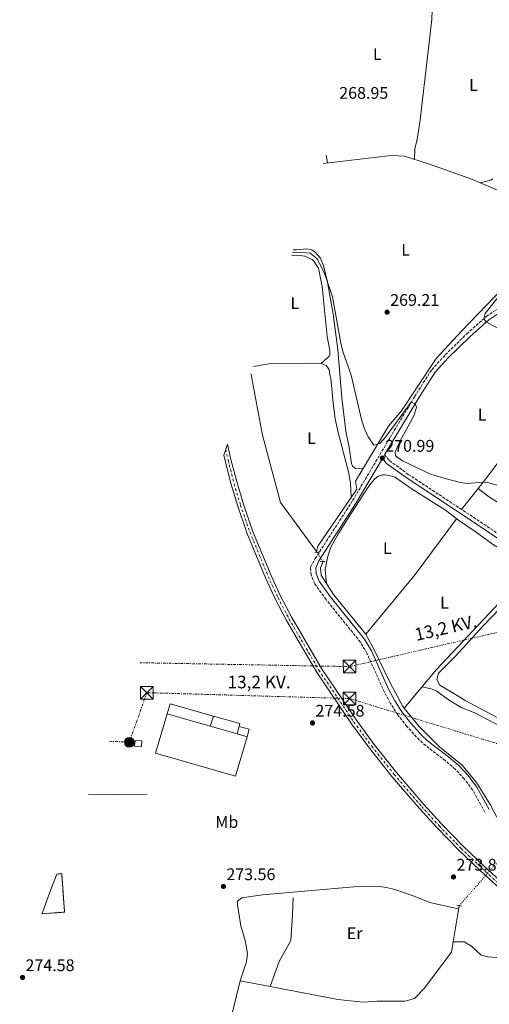
# Model space of a CAD drawing. Units: metres. Extents: x 605722 to 608414, y 4669105 to 4671436.
# Drawn here: x 607095 to 607374, y 4670066 to 4670651 of the extents above; entities that cross this region are included whole.
import ezdxf
from ezdxf.enums import TextEntityAlignment as Align

# ---------------------------------------------------------------- set-up
doc = ezdxf.new("R2010")
doc.units = ezdxf.units.M
doc.header["$MEASUREMENT"] = 0
for name, pattern in [('DGN Style 2', [1.7399219301090239, 1.043953158065414, -0.6959687720436097]), ('DGN Style 3', [2.435890702152634, 1.739921930109024, -0.6959687720436097]), ('DGN Style 4', [2.7856150101045474, 1.391937544087219, -0.6959687720436097, 0.001739921930109024, -0.6959687720436097]), ('DGN Style 5', [1.217945351076317, 0.5219765790327072, -0.6959687720436097]), ('DGN Style 7', [3.4798438602180486, 1.565929737098122, -0.6959687720436097, 0.5219765790327072, -0.6959687720436097])]:
    doc.linetypes.add(name, pattern=pattern)
for name, color, linetype, lineweight in [('Acequia sin especificar', 4, 'Continuous', 0), ('Acequia sin especificar no vista', 4, 'DGN Style 5', 0), ('Camino', 7, 'DGN Style 3', 0), ('construcción   en ruinas', 1, 'Continuous', 0), ('contrucción  en ruinas', 1, 'DGN Style 3', 13), ('Cota de punto acotado terreno', 7, 'Continuous', 0), ('Curva de nivel intermedia', 30, 'Continuous', 0), ('Edificio', 1, 'Continuous', 13), ('Eje de ferrocarril una vía', 7, 'DGN Style 4', 0), ('Etiqueta de uso rústico', 92, 'Continuous', 0), ('Línea  de muro-pared o tapia', 1, 'Continuous', 13), ('Línea de cambio de uso (parcela vista)', 92, 'Continuous', 0), ('Línea eléctrica', 6, 'DGN Style 7', 0), ('Línea superior del balasto(superficie)', 7, 'Continuous', 0), ('Margen derecho', 7, 'Continuous', 0), ('Nave industrial', 1, 'Continuous', 13), ('Pontón-alcantarilla (pasos de agua)', 1, 'DGN Style 2', 0), ('Poste tendido eléctrico', 7, 'Continuous', 0), ('Punto acotado terreno (símbolo)', 7, 'Continuous', 0), ('Tensión línea eléctrica', 7, 'Continuous', 0), ('Torre eléctrica', 7, 'Continuous', 0), ('Transformador', 7, 'Continuous', 0), ('Traza Ferrocarril', 8, 'Continuous', 0)]:
    doc.layers.add(name, color=color, linetype=linetype, lineweight=lineweight)
doc.styles.add('Style-Arial', font='arial.ttf')

# ---------------------------------------------------------------- blocks, each defined once
blk = doc.blocks.new('5PATER')
at = {"layer": 'Punto acotado terreno (símbolo)', "linetype": 'Continuous', "lineweight": 0}
h = blk.add_hatch(color=51, dxfattribs=at)
edge = h.paths.add_edge_path()
edge.add_ellipse((0, 0), major_axis=(-0.1095731443231308, -0.1110710700762829), ratio=0.9994222409660317, start_angle=0, end_angle=360)
blk = doc.blocks.new('5TME')
at = {"layer": 'Transformador', "color": 7, "linetype": 'Continuous', "lineweight": 0}
for p, q in [((-0.375, 0.375), (0.375, -0.375)), ((0.3723, 0.3776), (-0.3716, -0.3784))]:
    blk.add_line(p, q, dxfattribs=at)
at = {"layer": 'Transformador', "color": 7, "linetype": 'Continuous', "lineweight": 0, "flags": 128}
blk.add_lwpolyline([(-0.375, -0.375), (0.375, -0.375), (0.375, 0.375), (-0.375, 0.375), (-0.3716, -0.3784)], dxfattribs=at)
blk = doc.blocks.new('5PELE')
at = {"layer": 'Transformador', "linetype": 'Continuous', "lineweight": 0}
h = blk.add_hatch(color=9, dxfattribs=at)
edge = h.paths.add_edge_path()
edge.add_arc((-2.000000476837158e-05, 0), 0.2850000000000001, 0, 360)
at = {"layer": 'Transformador', "color": 252, "linetype": 'Continuous', "lineweight": 0}
blk.add_circle((-2.000000476837158e-05, 0), 0.2850000000000001, dxfattribs=at)

msp = doc.modelspace()

# ---------------------------------------------------------------- linework, layer by layer
at = {"layer": 'Acequia sin especificar', "color": 4, "linetype": 'Continuous', "lineweight": 0, "elevation": 271.6199999999953, "flags": 128}
msp.add_lwpolyline([(607271.8099999996, 4670334.720000001), (607271.5099999999, 4670335.189999999)], dxfattribs=at)
at = {"layer": 'Acequia sin especificar', "color": 4, "linetype": 'Continuous', "lineweight": 0, "extrusion": (0.0002989903023222772, 0.001803128666686562, 0.9999983296645103), "elevation": 8875.798694238396, "flags": 128}
msp.add_lwpolyline([(607352.6711056281, 4670094.567675266), (607356.251117428, 4670116.157710364)], dxfattribs=at)
at = {"layer": 'Acequia sin especificar', "color": 4, "linetype": 'Continuous', "lineweight": 0, "extrusion": (0.01764062113266153, 0.003832892407307974, 0.9998370454338288), "elevation": 28886.10651290229, "flags": 128}
msp.add_lwpolyline([(4434645.716791253, -1584667.836344929), (4434672.607593019, -1584681.131110079), (4434665.528284744, -1584697.749566516)], dxfattribs=at)
at = {"layer": 'Acequia sin especificar', "color": 4, "linetype": 'Continuous', "lineweight": 0}
for points in [[(607275.4468, 4670565.8629, 268.1888999999938), (607315.9400000004, 4670570.699999999, 268.0899999999965), (607323.8300000001, 4670570.27, 268.1300000000047), (607337.5099999999, 4670565.789999999, 268.1699999999983), (607363.2100000001, 4670556.74, 268.4900000000052), (607389.5, 4670545.66, 269.179999999993), (607386.0700000003, 4670535.439999999, 269.3099999999977), (607383.9800000006, 4670525.15, 269.2599999999948), (607382.1500000004, 4670491.49, 269.8899999999995)], [(607271.5099999999, 4670335.189999999, 271.6199999999953), (607272.2599999999, 4670338.25, 271.5800000000018), (607295.4600000001, 4670372.25, 270.8099999999977), (607294.6600000003, 4670376.99, 270.679999999993), (607314.3399999999, 4670409.699999999, 269.8699999999953), (607322.0099999999, 4670418.859999999, 269.7899999999936), (607342.6299999999, 4670449.810000001, 269.6300000000047), (607357.9199999999, 4670466.449999999, 269.6300000000047), (607382.1500000004, 4670491.49, 269.8899999999995)], [(607271.5099999999, 4670335.189999999, 271.6199999999953), (607250.1399999997, 4670364.33, 271.5399999999936), (607239.4900000002, 4670404.33, 270.8500000000058), (607232.8399999999, 4670439.199999999, 270.679999999993), (607232.6655000001, 4670440.845799999, 270.6733999999997)], [(607323.7000000002, 4670241.970000001, 272.4400000000023), (607322.8499999996, 4670243.029999999, 272.4400000000023), (607315.0599999996, 4670257.550000001, 272.1499999999942), (607305.0999999996, 4670278.26, 272.070000000007), (607300.7300000006, 4670286.16, 272.1499999999942), (607281.6299999999, 4670309.49, 271.6699999999983), (607274.2999999998, 4670321.08, 271.5800000000018), (607273.9699999997, 4670325.49, 271.6199999999953), (607275.4000000004, 4670329.220000001, 271.6199999999953)], [(607323.7000000002, 4670241.970000001, 272.4400000000023), (607342.9199999999, 4670264.970000001, 272.070000000007), (607380.2599999999, 4670304.890000001, 271.2599999999948), (607392.2699999996, 4670318.560000001, 271.0599999999977), (607396.9199999999, 4670325.930000001, 270.5299999999988)], [(607384.0099999999, 4670166.99, 273.1300000000047), (607374.8600000005, 4670184.77, 272.9700000000012), (607366.7400000002, 4670197.76, 272.9700000000012), (607358.1600000003, 4670208.029999999, 272.9700000000012), (607344.6900000004, 4670219, 272.8800000000047), (607332.5199999996, 4670231.09, 272.4400000000023), (607323.7000000002, 4670241.970000001, 272.4400000000023)], [(607243.9500000002, 4670076.49, 274.0899999999965), (607249.4299999997, 4670091.430000001, 273.6399999999995), (607256.3300000001, 4670103.859999999, 273.6399999999995), (607257.3200000003, 4670119.09, 273.4799999999959), (607257.5700000003, 4670129.17, 273.4799999999959)], [(607243.9500000002, 4670076.49, 274.0899999999965), (607284.29, 4670068.779999999, 273.4100000000035), (607299.1799999997, 4670067.27, 273.2899999999936), (607307.4600000001, 4670067.890000001, 273.25), (607324.2300000006, 4670067.890000001, 273.2899999999936), (607329.8300000001, 4670069.42, 273.2899999999936), (607335.4699999997, 4670075.42, 273.3699999999953), (607351.7699999996, 4670096.880000001, 273.4100000000035), (607352.7800000003, 4670102.980000001, 273.4100000000035)], [(607352.7800000003, 4670102.980000001, 273.4100000000035), (607359.2300000006, 4670103.08, 273.4100000000035), (607363.7699999996, 4670100.439999999, 273.4100000000035), (607369.5, 4670095.15, 273.4100000000035), (607373.4199999999, 4670094.199999999, 273.4100000000035), (607398.7800000003, 4670092.220000001, 273.4100000000035), (607404.9699999997, 4670090.82, 273.4100000000035), (607420.0800000001, 4670086.470000001, 272.8000000000029)]]:
    msp.add_polyline3d(points, dxfattribs=at)
at = {"layer": 'Acequia sin especificar no vista', "color": 4, "linetype": 'DGN Style 5', "lineweight": 0, "elevation": 271.6199999999953, "flags": 128}
msp.add_lwpolyline([(607275.4000000004, 4670329.220000001), (607271.8099999996, 4670334.720000001)], dxfattribs=at)
at = {"layer": 'Acequia sin especificar no vista', "color": 4, "linetype": 'DGN Style 5', "lineweight": 0, "extrusion": (0.001184994404026028, 0.001345228052603642, 0.9999983930735833), "elevation": 7275.466029281663, "flags": 128}
msp.add_lwpolyline([(607355.6096284009, 4670119.008454523), (607381.4196932287, 4670148.308481034)], dxfattribs=at)
at = {"layer": 'Camino', "color": 7, "linetype": 'DGN Style 3', "lineweight": 0}
for points in [[(607371.5799999987, 4670180.220000001, 273.5399999999936), (607364.3900000004, 4670193.330000004, 273.4199999999982), (607359.3900000004, 4670199.970000001, 273.4199999999982), (607353.9899999979, 4670205.75, 273.4600000000065), (607348.1000000003, 4670210.79, 273.5000000000001), (607336.4299999983, 4670219.710000001, 273.5000000000001), (607332.6999999977, 4670223.050000001, 273.4199999999982), (607325.2600000014, 4670231.170000004, 273.2599999999948), (607319.8399999987, 4670238.030000003, 273.2200000000012), (607315.5100000014, 4670244.859999999, 273.0599999999978), (607311.9200000018, 4670251.5, 272.9799999999959), (607301.4699999979, 4670274.700000001, 272.1999999999972), (607297.6499999978, 4670281.270000001, 272.1999999999972), (607277.2099999995, 4670306.59, 272.1999999999972), (607270.4699999981, 4670316.15, 272.4900000000052), (607268.3099999989, 4670321.300000003, 272.4900000000052), (607268.0300000017, 4670325.820000002, 272.4499999999971), (607270.3000000004, 4670330.000000002, 272.2899999999937), (607270.7600000009, 4670330.930000002, 272.2899999999937), (607293.0100000021, 4670365.430000002, 272.1600000000034), (607315.2399999987, 4670402.850000002, 270.4999999999999), (607329.7899999976, 4670427.16, 269.9299999999931), (607340.0200000004, 4670443.260000003, 269.6900000000023), (607348.079999998, 4670452.070000002, 269.7299999999961), (607360.9599999995, 4670464.66, 269.8099999999977), (607372.4799999995, 4670474.899999999, 270.050000000003), (607381.0399999982, 4670480.530000002, 270.4199999999983)], [(607312.0500000013, 4670392.649999999, 271), (607314.8699999999, 4670389.180000001, 270.9499999999971), (607326.1000000017, 4670381.010000003, 270.9100000000035), (607368.8999999987, 4670352.82, 270.5500000000029), (607393.1200000015, 4670336.430000001, 270.4199999999983), (607400.949999999, 4670330.000000002, 270.3399999999965), (607401.5500000003, 4670328.810000001, 270.3399999999965)]]:
    msp.add_polyline3d(points, dxfattribs=at)
at = {"layer": 'construcción   en ruinas', "color": 1, "linetype": 'Continuous', "lineweight": 0, "elevation": 275.4700000000012, "flags": 128}
msp.add_lwpolyline([(607121.7599999999, 4670120.730000001), (607108.3353000004, 4670119.738100001), (607108.7816000005, 4670121.1031), (607113.6032999996, 4670134.285800001), (607117.1672999999, 4670143.365499999), (607120.0700000003, 4670143.58), (607121.7599999999, 4670120.730000001)], close=True, dxfattribs=at)
at = {"layer": 'contrucción  en ruinas', "color": 1, "linetype": 'DGN Style 3', "lineweight": 13, "elevation": 275.4700000000012, "flags": 128}
msp.add_lwpolyline([(607108.3353000004, 4670119.738100001), (607121.7599999999, 4670120.730000001), (607120.0700000003, 4670143.58), (607117.1672999999, 4670143.365499999)], dxfattribs=at)
at = {"layer": 'Curva de nivel intermedia', "color": 30, "linetype": 'Continuous', "lineweight": 0, "elevation": 270, "flags": 128}
for points in [[(607257.1856725302, 4670512.845627822), (607261.1699999997, 4670513.140000002), (607267.6900000019, 4670512.459999999), (607271.6799999995, 4670509.429999999), (607274.8700000015, 4670503.51), (607276.8000000003, 4670498.939999999), (607281.0300000015, 4670486.5), (607285.9300000012, 4670458.949999999), (607287.1700000016, 4670454.119999999), (607292.1600000005, 4670439.939999999), (607298.5800000001, 4670412.84), (607300.12, 4670408.019999999), (607302.2099999998, 4670403.4), (607305.5500000014, 4670398.389999999), (607309.2199999995, 4670399.429999999), (607312.4800000006, 4670403.220000001), (607327.8699999999, 4670423.96), (607330.1000000006, 4670422.869999999), (607330.97, 4670420.980000001), (607329.6900000013, 4670416.17), (607321.1200000017, 4670400.630000001), (607318.300000001, 4670394.119999997), (607318.5800000003, 4670392.06), (607322.6799999997, 4670389.08), (607338.9000000004, 4670381.279999999), (607346.3900000005, 4670378.9), (607357.2100000009, 4670376.240000002), (607360.9900000007, 4670375.539999999), (607370.6500000011, 4670376.38), (607373.2700000008, 4670376.09), (607398.4000000008, 4670369.119999999)], [(607390.170000001, 4670462.09), (607372.550000001, 4670471.539999999), (607370.9400000017, 4670473.529999999), (607371.8899999994, 4670476.569999999), (607381.7100000008, 4670489.100000001)]]:
    msp.add_lwpolyline(points, dxfattribs=at)
at = {"layer": 'Edificio', "color": 51, "linetype": 'Continuous', "lineweight": 13, "extrusion": (0.05715927350767699, 0.1678353178779634, 0.9841565543778479), "elevation": 818812.5518889689, "flags": 128}
msp.add_lwpolyline([(930820.6309369223, -4543443.685019481), (930820.6309369223, -4543450.114739537)], dxfattribs=at)
at = {"layer": 'Edificio', "color": 51, "linetype": 'Continuous', "lineweight": 13, "extrusion": (-0.009448360201265498, 0.09738072525403697, 0.9952023527094904), "elevation": 449331.1290285992, "flags": 128}
msp.add_lwpolyline([(-1055383.839859203, -4567722.241367726), (-1055399.071127474, -4567716.415411418), (-1055398.371037861, -4567714.575635742)], dxfattribs=at)
at = {"layer": 'Edificio', "color": 51, "linetype": 'Continuous', "lineweight": 13, "elevation": 279.6600000000035, "flags": 128}
msp.add_lwpolyline([(607224.3200000003, 4670226.82), (607208.2300000006, 4670231.220000001)], dxfattribs=at)
at = {"layer": 'Edificio', "color": 51, "linetype": 'Continuous', "lineweight": 13, "extrusion": (0.0235576542430445, 0.08603665030612556, 0.996013419453105), "elevation": 416393.9974540409, "flags": 128}
msp.add_lwpolyline([(647687.906665134, -4646170.147984539), (647687.9066651341, -4646165.775959837)], dxfattribs=at)
at = {"layer": 'Edificio', "color": 1, "linetype": 'Continuous', "lineweight": 13}
msp.add_polyline3d([(607224.3200000003, 4670226.82, 279.6600000000035), (607208.2300000006, 4670231.220000001, 279.6600000000035), (607210.2699999996, 4670237.210000001, 278.5200000000041), (607225.9900000002, 4670232.91, 279.0899999999965), (607225.4699999997, 4670231.02, 279.2700000000041)], close=True, dxfattribs=at)
at = {"layer": 'Eje de ferrocarril una vía', "color": 7, "linetype": 'DGN Style 4', "lineweight": 0}
msp.add_polyline3d([(607217.5603442655, 4670395.739173493, 274.9832000000025), (607218.9800000011, 4670389.440000001, 274.9100000000035), (607222.5900000011, 4670375.410000001, 274.8500000000058), (607226.390000001, 4670362.699999999, 274.7599999999948), (607231.8700000015, 4670346.789999999, 274.7799999999988), (607242.890000001, 4670320.190000001, 274.7200000000012), (607248.6000000017, 4670307.719999999, 274.7200000000012), (607255.2699999993, 4670295.030000002, 274.6600000000035), (607272.9499999996, 4670264.590000001, 274.5899999999965), (607293.7899999982, 4670233.77, 274.6600000000035), (607304.3700000017, 4670219.319999999, 274.6600000000035), (607317.7199999981, 4670202.59, 274.6600000000035), (607334.0799999973, 4670183.449999999, 274.7200000000012), (607344.4699999987, 4670171.980000001, 274.6999999999971), (607357.6099999994, 4670158.559999998, 274.6600000000035), (607369.9499999997, 4670146.739999998, 274.6600000000035), (607393.5199999998, 4670125.210000002, 274.5899999999965), (607401.9073823458, 4670118.587074386, 274.4159999999974), (607401.9804843492, 4670118.529350877, 274.414499999999), (607420.5199999985, 4670103.890000001, 274.0299999999988), (607437.618025608, 4670092.721289704, 274.1100000000006), (607437.6200000021, 4670092.719999999, 274.1100000000006)], dxfattribs=at)
at = {"layer": 'Línea  de muro-pared o tapia', "color": 1, "linetype": 'Continuous', "lineweight": 13, "flags": 128}
for points, elevation in [([(607182.7100000001, 4670238.640000001), (607184.6299999999, 4670244.619999999), (607210.2699999996, 4670237.210000001)], 277.7100000000065), ([(607225.4699999997, 4670231.02), (607231.4199999999, 4670229.59), (607230.4199999999, 4670225.029999999)], 277.4199999999983), ([(607135.9183999998, 4670190.925600001), (607170.8700000001, 4670190.439999999)], 275.3500000000058)]:
    msp.add_lwpolyline(points, dxfattribs=dict(at, elevation=elevation))
at = {"layer": 'Línea de cambio de uso (parcela vista)', "color": 92, "linetype": 'Continuous', "lineweight": 0, "extrusion": (0.001964512734105093, -0.0152314273985873, 0.999882065200251), "elevation": -69677.59588738908, "flags": 128}
msp.add_lwpolyline([(607276.2897282658, 4670046.629137264), (607275.6807858179, 4670051.349884894)], dxfattribs=at)
at = {"layer": 'Línea de cambio de uso (parcela vista)', "color": 92, "linetype": 'Continuous', "lineweight": 0, "elevation": 268.3899999999995, "flags": 128}
msp.add_lwpolyline([(607376.1500000004, 4670556.800000001), (607375.6100000005, 4670556.220000001), (607369.0599999996, 4670554.279999999)], dxfattribs=at)
at = {"layer": 'Línea de cambio de uso (parcela vista)', "color": 92, "linetype": 'Continuous', "lineweight": 0, "extrusion": (0.01852645574736276, 0.02307222123219748, 0.999562125655456), "elevation": 119278.2907196583, "flags": 128}
msp.add_lwpolyline([(2450577.658268314, -4020164.011529095), (2450577.658268314, -4020147.985742749)], dxfattribs=at)
at = {"layer": 'Línea de cambio de uso (parcela vista)', "color": 92, "linetype": 'Continuous', "lineweight": 0, "extrusion": (0.003414899598094925, -0.002545183476937097, 0.9999909302097713), "elevation": -9541.075983760893, "flags": 128}
msp.add_lwpolyline([(607296.3407970485, 4670276.86316641), (607325.6606602381, 4670312.273281103), (607350.3305163916, 4670345.373388313)], dxfattribs=at)
at = {"layer": 'Línea de cambio de uso (parcela vista)', "color": 92, "linetype": 'Continuous', "lineweight": 0}
for points in [[(607340.3600000005, 4670656.9, 268.6699999999983), (607340.1900000004, 4670651.730000001, 268.6300000000047), (607337.8399999999, 4670632.609999999, 268.2700000000041), (607333.04, 4670590.210000001, 268.2299999999959), (607331.3200000003, 4670580.380000001, 267.9199999999983), (607329.9600000001, 4670574.640000001, 267.7400000000052), (607329.7100000001, 4670568.34, 268.2299999999959)], [(607299.3300000001, 4670384.74, 270.3399999999965), (607294.8700000001, 4670384.289999999, 270.3399999999965), (607292.9100000003, 4670385.930000001, 270.3399999999965), (607292.3099999996, 4670387.52, 270.3399999999965), (607290.9400000004, 4670396.970000001, 270.3399999999965), (607289.0199999996, 4670406.789999999, 270.3399999999965), (607286.5099999999, 4670426.619999999, 270.320000000007), (607284.1600000003, 4670455.180000001, 270.2299999999959), (607281.3799999999, 4670476.289999999, 270.1300000000047), (607278.0199999996, 4670495.289999999, 270.0899999999965), (607275.7800000003, 4670505.26, 269.9700000000012), (607273.8799999999, 4670509.470000001, 269.929999999993), (607271.0199999996, 4670512.84, 269.929999999993), (607268.8200000003, 4670514.59, 269.929999999993), (607265.7300000006, 4670515.09, 269.929999999993), (607259.6200000001, 4670514.560000001, 270.0899999999965), (607257.7395000001, 4670514.4213, 270.1013999999996)], [(607256.6574999997, 4670511.342800001, 270.1687999999995), (607261.3399999999, 4670511.230000001, 270.1499999999942), (607264.5499999998, 4670510.730000001, 270.3000000000029), (607269.0199999996, 4670508.689999999, 271.0299999999988), (607269.9699999997, 4670507.84, 271.1100000000006), (607272.7300000006, 4670503.609999999, 271.1499999999942), (607274.9400000004, 4670492.66, 271.1499999999942), (607277.9299999997, 4670463.01, 271.1499999999942), (607279.4900000002, 4670454.619999999, 271.1499999999942), (607279.5099999999, 4670452.130000001, 271.1499999999942), (607279.04, 4670451.33, 271.1499999999942), (607278.3899999997, 4670450.67, 271.1499999999942), (607274.3899999997, 4670446.99, 271.1499999999942)], [(607234.1284999996, 4670445.107200001, 271.1499999999942), (607245.5599999996, 4670447.220000001, 271.1499999999942), (607267.7999999998, 4670446.91, 271.2700000000041), (607272.0099999999, 4670447.230000001, 271.2700000000041), (607274.3899999997, 4670446.99, 271.2700000000041)], [(607274.3899999997, 4670446.99, 271.2700000000041), (607277.25, 4670445.779999999, 271.2700000000041), (607278.1699999999, 4670444.83, 271.2700000000041), (607279.0300000003, 4670443.189999999, 271.2700000000041), (607279.4100000003, 4670440.24, 271.2700000000041), (607280.0499999998, 4670438.210000001, 270.7400000000052), (607281.3499999996, 4670423.27, 270.8699999999953), (607282.6799999997, 4670413.960000001, 270.9400000000023), (607284.4100000003, 4670405.939999999, 270.9499999999971), (607290.4800000006, 4670382.460000001, 271.1900000000023), (607291.8300000001, 4670375.84, 271.2700000000041), (607292.2199999997, 4670367.49, 271.2700000000041)], [(607418.4699999997, 4670438.949999999, 270.320000000007), (607413.8099999996, 4670432.100000001, 270.1600000000035), (607395.5499999998, 4670409.26, 270.1199999999953), (607372.0499999998, 4670378.130000001, 269.9600000000065), (607367.6995000001, 4670372.7104, 270.1658000000025)], [(607277.4000000004, 4670316.17, 271.7599999999948), (607276.7599999999, 4670324.430000001, 271.820000000007), (607278.3499999996, 4670332.350000001, 271.8699999999953), (607280.0999999996, 4670337.77, 271.9100000000035), (607284.0899999999, 4670344.9, 272.1900000000023), (607292.0099999999, 4670357.640000001, 272.0599999999977), (607302.7300000006, 4670374.08, 271.8300000000018), (607305.8300000001, 4670377.99, 271.8300000000018), (607308.2400000002, 4670379.980000001, 271.8300000000018), (607310.6699999999, 4670380.689999999, 271.8300000000018), (607312.3300000001, 4670380.77, 271.8300000000018), (607317.9600000001, 4670379.480000001, 271.7899999999936), (607328.4299999997, 4670372.189999999, 271.3800000000047), (607348.1799999997, 4670359.720000001, 271.7299999999959), (607355.8499999996, 4670353.710000001, 271.7899999999936), (607365.9500000002, 4670347.01, 271.5399999999936), (607376.2300000006, 4670339.51, 271.5800000000018), (607385.4100000003, 4670333.720000001, 271.5399999999936), (607389.6299999999, 4670330.609999999, 271.5), (607391.1799999997, 4670327.84, 271.4199999999983), (607392.8700000001, 4670319.51, 271.1600000000035)], [(607430.2101999996, 4670367.6099, 270.3628999999929), (607422.4699999997, 4670356.75, 270.3999999999942), (607415.9699999997, 4670346.699999999, 270.3600000000006), (607412.0999999996, 4670343.449999999, 270.320000000007), (607408.3499999996, 4670344.720000001, 270.1999999999971), (607395.6799999997, 4670353.710000001, 270.320000000007), (607373.1200000001, 4670368.16, 270.1999999999971), (607367.6995000001, 4670372.7104, 270.1600000000035)], [(607468.3499999996, 4670205.109999999, 271.0899999999965), (607462.4800000006, 4670201.300000001, 270.8899999999995), (607460.2800000003, 4670201.300000001, 270.8899999999995), (607457.3499999996, 4670201.859999999, 270.8899999999995), (607452.6399999997, 4670203.619999999, 270.8899999999995), (607443.5099999999, 4670207.710000001, 270.8899999999995), (607440.2199999997, 4670208.930000001, 270.8899999999995), (607435.3600000005, 4670210.109999999, 270.8899999999995), (607418.3799999999, 4670218.060000001, 270.8099999999977), (607395.3099999996, 4670227.710000001, 270.7700000000041), (607359.9600000001, 4670246.66, 270.7700000000041), (607355.1200000001, 4670249.600000001, 270.7700000000041), (607344.7800000003, 4670255.76, 270.8899999999995), (607343.0599999996, 4670259.130000001, 270.8500000000058), (607344.1399999997, 4670262.75, 270.8899999999995), (607353.9800000006, 4670272.720000001, 270.929999999993), (607370.7699999996, 4670291.230000001, 270.6199999999953), (607385.5247, 4670306.377, 270.3828999999969)], [(607334.3899999997, 4670254.77, 272.4799999999959), (607340.2800000003, 4670253.33, 272.4799999999959), (607342.5999999996, 4670252.24, 272.5200000000041), (607350.4100000003, 4670246.76, 272.7200000000012), (607357.4900000002, 4670242.439999999, 272.679999999993), (607365.6600000003, 4670239.220000001, 272.679999999993), (607389.7999999998, 4670226.58, 272.5500000000029)], [(607226.2100000001, 4670079.880000001, 274.3899999999995), (607229.9699999997, 4670091.210000001, 273.9799999999959), (607230.5300000003, 4670096.140000001, 273.929999999993), (607229.1600000003, 4670103.82, 274.0200000000041), (607226.5199999996, 4670112.57, 274.0200000000041), (607224.5999999996, 4670125.100000001, 273.6999999999971), (607224.5599999996, 4670127.33, 273.6999999999971), (607227.1500000004, 4670129.26, 273.6199999999953), (607239.4500000002, 4670130.92, 273.5399999999936), (607293.75, 4670135.680000001, 273.4499999999971), (607303.7599999999, 4670136.24, 273.4100000000035), (607308.7599999999, 4670136.02, 273.3899999999995), (607313.1399999997, 4670135.380000001, 273.3699999999953), (607318.0199999996, 4670134.17, 273.3600000000006), (607329.6699999999, 4670130.27, 273.4499999999971), (607338.9600000001, 4670126.5, 273.6300000000047), (607350.3799999999, 4670123.970000001, 273.8600000000006), (607356.0599999996, 4670122.779999999, 273.3699999999953)]]:
    msp.add_polyline3d(points, dxfattribs=at)
at = {"layer": 'Línea eléctrica', "color": 6, "linetype": 'DGN Style 7', "lineweight": 0, "extrusion": (-0.01230589184575974, 0.1647940787828956, 0.9862512238897234), "elevation": 762428.674590656, "flags": 128}
msp.add_lwpolyline([(-953261.6367891054, -4548632.60717917), (-953385.9160665855, -4548620.872438575), (-953502.5621127498, -4548639.147457448)], dxfattribs=at)
at = {"layer": 'Línea eléctrica', "color": 6, "linetype": 'DGN Style 7', "lineweight": 0}
msp.add_polyline3d([(607613.8799999995, 4670117.100000002, 273.7700000000041), (607590.6499999993, 4670156.180000001, 272.9799999999959), (607291.2100000011, 4670247.730000001, 274.3300000000018), (607170.6700000021, 4670251.199999999, 271.7100000000065), (607160.2699999998, 4670221.710000001, 272.1000000000058), (607147.6200792334, 4670222.402008795, 272.1554000000033)], dxfattribs=at)
at = {"layer": 'Línea superior del balasto(superficie)', "color": 7, "linetype": 'Continuous', "lineweight": 0}
for points in [[(607218.6436610079, 4670399.016177312, 274.9909999999945), (607220.7100000011, 4670389.850000002, 274.8800000000047), (607224.3000000009, 4670375.890000002, 274.820000000007), (607228.0899999995, 4670363.239999998, 274.7599999999948), (607233.5300000021, 4670347.420000002, 274.7599999999948), (607244.5200000004, 4670320.899999999, 274.6900000000023), (607250.2000000001, 4670308.510000002, 274.6900000000023), (607256.8299999973, 4670295.890000001, 274.6300000000047), (607274.4600000005, 4670265.539999999, 274.570000000007), (607295.25, 4670234.8, 274.6300000000047), (607305.7899999989, 4670220.399999999, 274.6300000000047), (607319.0900000005, 4670203.730000001, 274.6300000000047), (607335.4200000028, 4670184.63, 274.6999999999971), (607345.7699999996, 4670173.199999998, 274.6999999999971), (607358.8599999989, 4670159.830000003, 274.6300000000047), (607371.1600000013, 4670148.039999999, 274.6399999999995), (607394.6700000009, 4670126.57, 274.570000000007), (607403.1000000021, 4670119.920000001, 274.4700000000012)], [(607400.7199999993, 4670117.260000001, 274.5099999999948), (607392.3599999996, 4670123.850000002, 274.6100000000006), (607368.7300000016, 4670145.440000002, 274.679999999993), (607356.36, 4670157.3, 274.679999999993), (607343.1799999991, 4670170.760000003, 274.7400000000052), (607332.7499999997, 4670182.280000002, 274.7400000000052), (607316.3500000023, 4670201.46, 274.679999999993), (607302.9600000014, 4670218.239999998, 274.679999999993), (607292.3399999999, 4670232.75, 274.679999999993), (607271.4499999998, 4670263.649999999, 274.6199999999953), (607253.7100000014, 4670294.170000001, 274.679999999993), (607246.9999999992, 4670306.940000001, 274.75), (607241.2600000014, 4670319.48, 274.75), (607230.1999999996, 4670346.159999999, 274.8099999999977), (607224.6999999988, 4670362.149999999, 274.8099999999977), (607220.8700000021, 4670374.930000001, 274.8699999999953), (607217.2500000012, 4670389.019999999, 274.9400000000023), (607216.4754855832, 4670392.457505352, 274.979800000001)]]:
    msp.add_polyline3d(points, dxfattribs=at)
at = {"layer": 'Margen derecho', "color": 7, "linetype": 'Continuous', "lineweight": 0}
for points in [[(607382.2899999997, 4670478.390000001, 270.4199999999983), (607373.9899999984, 4670472.930000001, 270.050000000003), (607362.6499999971, 4670462.86, 269.8099999999977), (607349.8599999994, 4670450.350000002, 269.7299999999961), (607341.9899999973, 4670441.750000002, 269.6900000000023), (607331.890000001, 4670425.859999999, 269.9299999999931), (607317.36, 4670401.59, 270.4999999999999), (607312.0500000013, 4670392.649999999, 271)], [(607391.7100000011, 4670334.539999999, 270.4199999999983), (607367.589999999, 4670350.86, 270.5500000000029), (607324.7600000006, 4670379.07, 270.9100000000035), (607313.2299999993, 4670387.460000002, 270.9499999999971), (607310.7699999984, 4670390.49, 270.9900000000054), (607295.1099999987, 4670364.130000001, 272.1600000000034), (607272.8399999996, 4670329.600000001, 272.2899999999937), (607271.0799999982, 4670325.31, 272.4499999999971), (607271.2800000017, 4670321.989999998, 272.4900000000052), (607273.1099999979, 4670317.609999999, 272.4900000000052), (607279.61, 4670308.399999999, 272.1999999999972), (607300.1400000001, 4670282.980000001, 272.1999999999972), (607304.1499999978, 4670276.070000002, 272.1999999999972), (607314.6199999996, 4670252.840000001, 272.9799999999959), (607318.1099999987, 4670246.38, 273.0599999999978), (607322.2999999997, 4670239.77, 273.2200000000012), (607327.55, 4670233.120000003, 273.2599999999948), (607334.8199999989, 4670225.190000001, 273.4199999999982), (607338.3500000006, 4670222.030000002, 273.5000000000001), (607349.9899999968, 4670213.130000001, 273.5000000000001), (607356.0799999977, 4670207.920000004, 273.4600000000065), (607361.6900000003, 4670201.91, 273.4199999999982), (607366.9299999997, 4670194.970000001, 273.4199999999982), (607374.2199999985, 4670181.670000004, 273.5399999999936)]]:
    msp.add_polyline3d(points, dxfattribs=at)
at = {"layer": 'Nave industrial', "color": 1, "linetype": 'Continuous', "lineweight": 13, "extrusion": (0.01445059711366376, -0.004201545085477338, 0.999886757219013), "elevation": -10567.9572131385, "flags": 128}
msp.add_lwpolyline([(607115.2614718461, 4670235.460222401), (607140.7845874103, 4670228.040156907)], dxfattribs=at)
at = {"layer": 'Nave industrial', "color": 1, "linetype": 'Continuous', "lineweight": 13, "elevation": 279.6600000000035, "flags": 128}
msp.add_lwpolyline([(607224.3200000003, 4670226.82), (607230.4199999999, 4670225.029999999)], dxfattribs=at)
at = {"layer": 'Nave industrial', "color": 1, "linetype": 'Continuous', "lineweight": 13}
msp.add_polyline3d([(607208.2300000006, 4670231.220000001, 279.7400000000052), (607224.3200000003, 4670226.82, 279.6600000000035), (607230.4199999999, 4670225.029999999, 279.6600000000035), (607223.4600000001, 4670201.539999999, 279.8999999999942), (607175.8799999999, 4670215.16, 280.1399999999995), (607182.7100000001, 4670238.640000001, 280.1399999999995)], close=True, dxfattribs=at)
msp.add_polyline3d([(607230.4199999999, 4670225.029999999, 279.6600000000035), (607223.4600000001, 4670201.539999999, 279.8999999999942), (607175.8799999999, 4670215.16, 280.1399999999995), (607182.7100000001, 4670238.640000001, 280.1399999999995)], dxfattribs=at)
at = {"layer": 'Pontón-alcantarilla (pasos de agua)', "color": 1, "linetype": 'DGN Style 2', "lineweight": 0, "flags": 128}
for points, elevation in [([(607270.4900000002, 4670334.640000001), (607273.1600000003, 4670334.800000001)], 271.9499999999971), ([(607273.8700000001, 4670329.130000001), (607276.54, 4670329.279999999)], 271.9499999999971), ([(607354.9800000006, 4670124.9), (607356.3600000005, 4670124.57), (607358.4199999999, 4670124.09)], 275.0099999999948)]:
    msp.add_lwpolyline(points, dxfattribs=dict(at, elevation=elevation))
at = {"layer": 'Transformador', "color": 7, "linetype": 'Continuous', "lineweight": 0, "extrusion": (0.006363306877235307, 0.02031363347293588, 0.999773406638081), "elevation": 99004.76122971703, "flags": 128}
msp.add_lwpolyline([(816662.4984320989, -4637121.023135087), (816661.729608231, -4637117.731750903), (816665.7222725697, -4637116.795197928), (816666.5006391894, -4637120.083593496), (816662.4984320989, -4637121.023135087)], close=True, dxfattribs=at)
at = {"layer": 'Traza Ferrocarril', "color": 8, "linetype": 'Continuous', "lineweight": 0}
msp.add_polyline3d([(607392.3599999996, 4670123.850000002, 274.6100000000006), (607368.7300000016, 4670145.440000002, 274.679999999993), (607356.36, 4670157.3, 274.679999999993), (607343.1799999991, 4670170.760000003, 274.7400000000052), (607332.7499999997, 4670182.280000002, 274.7400000000052), (607316.3500000023, 4670201.46, 274.679999999993), (607302.9600000014, 4670218.239999998, 274.679999999993), (607292.3399999999, 4670232.75, 274.679999999993), (607271.4499999998, 4670263.649999999, 274.6199999999953), (607253.7100000014, 4670294.170000001, 274.679999999993), (607246.9999999992, 4670306.940000001, 274.75), (607241.2600000014, 4670319.48, 274.75), (607230.1999999996, 4670346.159999999, 274.8099999999977), (607224.6999999988, 4670362.149999999, 274.8099999999977), (607220.8700000021, 4670374.930000001, 274.8699999999953), (607217.2500000012, 4670389.019999999, 274.9400000000023), (607216.4754855832, 4670392.457505352, 274.979800000001), (607218.6436610079, 4670399.016177312, 274.9909999999945), (607220.7100000011, 4670389.850000002, 274.8800000000047), (607224.3000000009, 4670375.890000002, 274.820000000007), (607228.0899999995, 4670363.239999998, 274.7599999999948), (607233.5300000021, 4670347.420000002, 274.7599999999948), (607244.5200000004, 4670320.899999999, 274.6900000000023), (607250.2000000001, 4670308.510000002, 274.6900000000023), (607256.8299999973, 4670295.890000001, 274.6300000000047), (607274.4600000005, 4670265.539999999, 274.570000000007), (607295.25, 4670234.8, 274.6300000000047), (607305.7899999989, 4670220.399999999, 274.6300000000047), (607319.0900000005, 4670203.730000001, 274.6300000000047), (607335.4200000028, 4670184.63, 274.6999999999971), (607345.7699999996, 4670173.199999998, 274.6999999999971), (607358.8599999989, 4670159.830000003, 274.6300000000047), (607371.1600000013, 4670148.039999999, 274.6399999999995), (607394.6700000009, 4670126.57, 274.570000000007)], dxfattribs=at)

# ---------------------------------------------------------------- block references
at = {"layer": 'Poste tendido eléctrico', "color": 7, "linetype": 'Continuous', "lineweight": 0, "xscale": 10, "yscale": 10, "zscale": 10}
msp.add_blockref('5PELE', (607160.2699999998, 4670221.710000001, 272.1000000000058), dxfattribs=at)
at = {"layer": 'Punto acotado terreno (símbolo)', "color": 7, "linetype": 'Continuous', "lineweight": 0, "xscale": 10, "yscale": 10, "zscale": 10}
for p in [(607313.4999999999, 4670477.45, 269.2100000000069), (607310.6700000024, 4670390.730000001, 270.9900000000052), (607269.1700000018, 4670233.2, 274.5800000000022), (607352.9499999986, 4670141.640000001, 273.8099999999972), (607216.2100000012, 4670136.000000001, 273.5599999999977), (607096.8199999991, 4670081.899999999, 274.5800000000022)]:
    msp.add_blockref('5PATER', p, dxfattribs=at)
at = {"layer": 'Torre eléctrica', "color": 7, "linetype": 'Continuous', "lineweight": 0, "xscale": 10, "yscale": 10, "zscale": 10}
for p in [(607291.2199999979, 4670266.73, 273.3899999999995), (607170.6700000021, 4670251.199999999, 271.7100000000065), (607291.2100000011, 4670247.730000001, 274.3300000000018)]:
    msp.add_blockref('5TME', p, dxfattribs=at)

# ---------------------------------------------------------------- texts
at = {"layer": 'Cota de punto acotado terreno', "color": 7, "linetype": 'Continuous', "lineweight": 0, "style": 'Style-Arial'}
for s, p in [('268.95', (607285.0399999997, 4670604.319999999, 268.9499999999971)), ('269.21', (607315.3299999987, 4670481.2, 269.2100000000065)), ('270.99', (607312.4099999995, 4670394.480000001, 270.9900000000052)), ('274.58', (607270.9100000011, 4670236.949999999, 274.5800000000018)), ('273.82', (607354.7500000005, 4670145.390000001, 273.8099999999977)), ('273.56', (607217.9499999986, 4670139.749999999, 273.5599999999977)), ('274.58', (607098.5500000018, 4670085.649999999, 274.5800000000018))]:
    msp.add_text(s, height=7.000000000000002, dxfattribs=at).set_placement(p)
at = {"layer": 'Etiqueta de uso rústico', "color": 92, "linetype": 'Continuous', "lineweight": 0, "style": 'Style-Arial'}
for s, p in [('L', (607307.6514203817, 4670630.830010001, 268.679999999993)), ('L', (607364.8214203789, 4670612.540009998, 268.5500000000029)), ('L', (607324.5014203785, 4670514.520009998, 268.8099999999977)), ('L', (607258.6314203775, 4670482.870010001, 271)), ('L', (607369.9914203809, 4670416.510010001, 269.9700000000012)), ('L', (607268.5614203806, 4670402.530009999, 271.9900000000052)), ('L', (607313.6314203786, 4670337.16001, 271.9100000000035)), ('L', (607347.6614203794, 4670304.720009997, 271.2899999999936)), ('Mb', (607218.2402462425, 4670174.32001, 273.3899999999995)), ('Er', (607294.2554566063, 4670108.180009998, 274))]:
    msp.add_text(s, height=7.000000000000002, dxfattribs=at).set_placement(p, align=Align.MIDDLE_CENTER)
at = {"layer": 'Tensión línea eléctrica', "color": 7, "linetype": 'Continuous', "lineweight": 0, "style": 'Style-Arial'}
msp.add_text('13,2 KV.', height=7.5, rotation=12.92368, dxfattribs=at).set_placement((607349.1683423033, 4670286.134630413, 271.2899999999936), align=Align.CENTER)
msp.add_text('13,2 KV.', height=7.5, dxfattribs=at).set_placement((607237.4018589187, 4670253.800000002, 273.2299999999959), align=Align.CENTER)

doc.saveas('drawing.dxf')
